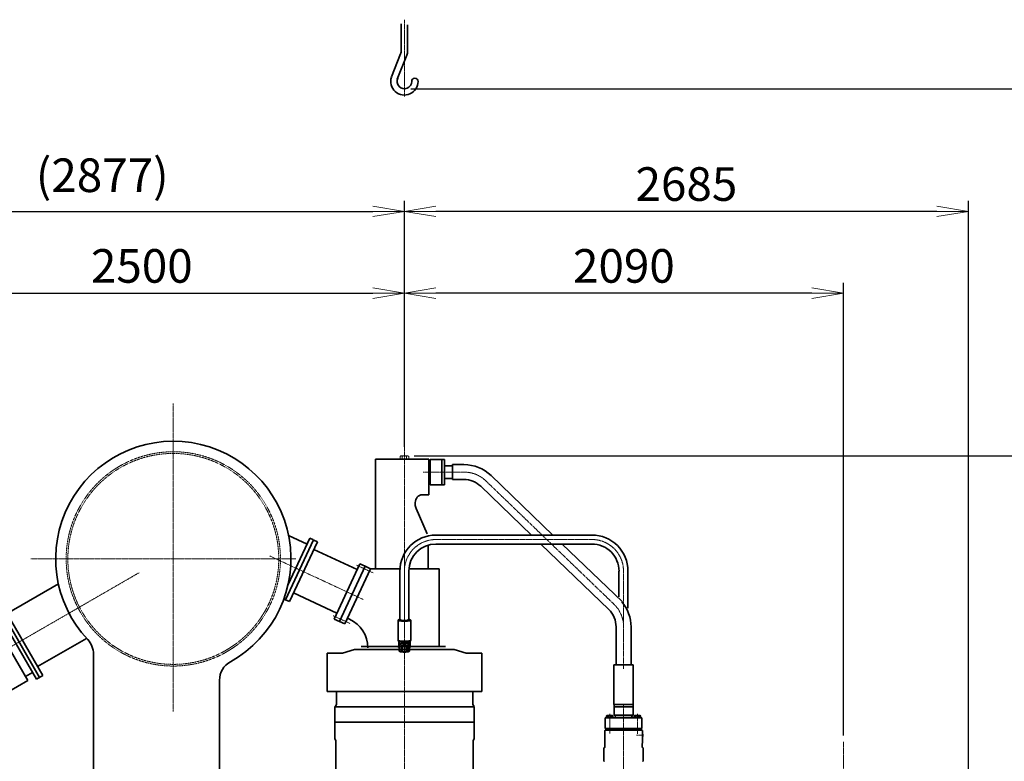
# Model space of a CAD drawing. Extents: x -143972 to 35836, y 1587 to 37261.
# Drawn here: x -87960 to -83273, y 12076 to 15606 of the extents above; entities that cross this region are included whole.
import ezdxf

# ---------------------------------------------------------------- set-up
doc = ezdxf.new("R2010")
doc.units = 0
doc.header["$LTSCALE"] = 5
doc.header["$PDMODE"] = 1
doc.linetypes.add('CENTER', pattern=[2, 1.25, -0.25, 0.25, -0.25])
doc.linetypes.add('DASHED', pattern=[0.75, 0.5, -0.25])
doc.layers.get('0').update_dxf_attribs({"color": 255, "linetype": 'CONTINUOUS'})
doc.layers.get('Defpoints').update_dxf_attribs({"color": 251, "linetype": 'CONTINUOUS'})
for name, color, linetype, lineweight in [('CENT001', 213, 'CENTER', 18), ('DASH001', 30, 'DASHED', 18), ('DIM001', 255, 'CONTINUOUS', 18), ('LINE002', 4, 'CONTINUOUS', 35)]:
    doc.layers.add(name, color=color, linetype=linetype, lineweight=lineweight)
doc.layers.add('VIEW001', color=251, linetype='CONTINUOUS', plot=False)
doc.styles.add('Dim_std', font='simplex.shx', dxfattribs={"width": 0.8, "bigfont": 'extfont.shx'})
doc.dimstyles.new('S1-50', dxfattribs={"dimscale": 50, "dimtxt": 3.2, "dimasz": 3, "dimexe": 1, "dimexo": 0.6, "dimgap": 1, "dimtad": 1, "dimdec": 3, "dimdsep": 46, "dimtxsty": 'Dim_std', "dimblk1": 'OPEN', "dimblk2": 'OPEN', "dimsah": 1, "dimcen": 0, "dimadec": 3, "dimazin": 2, "dimtfac": 1, "dimtdec": 3, "dimtmove": 1, "dimatfit": 0, "dimldrblk": 'OPEN', "dimfxl": 1, "dimtfill": 1, "dimtolj": 1, "dimtzin": 0, "dimarcsym": 0})

# ---------------------------------------------------------------- blocks, each defined once
blk = doc.blocks.new('_OPEN')
at = {"color": 0, "linetype": 'ByBlock'}
for p, q in [((-1, 0.167), (0, 0)), ((0, 0), (-1, -0.167)), ((0, 0), (-1, 0))]:
    blk.add_line(p, q, dxfattribs=at)
blk = doc.blocks.new('*D291')
at = {"layer": 'Defpoints', "color": 0, "transparency": 16777216}
for p in [(-86128.8, 15277.8), (-84535.9, 6577.8), (-81942.5, 6577.8)]:
    blk.add_point(p, dxfattribs=at)
at = {"layer": 'DIM001', "color": 0, "lineweight": -2, "transparency": 16777216}
for p, q in [((-86098.8, 15277.8), (-81892.5, 15277.8)), ((-81942.5, 15127.8), (-81942.5, 6727.8)), ((-84505.9, 6577.8), (-81892.5, 6577.8))]:
    blk.add_line(p, q, dxfattribs=at)
at = {"layer": 'DIM001', "color": 0, "lineweight": -2, "transparency": 16777216, "xscale": 150, "yscale": 150, "zscale": 150}
for p, rotation in [((-81942.5, 15277.8), 90), ((-81942.5, 6577.8), 270)]:
    blk.add_blockref('_OPEN', p, dxfattribs=dict(at, rotation=rotation))
at = {"layer": 'DIM001', "color": 0, "transparency": 16777216, "insert": (-82072.5, 11043.6), "char_height": 160, "attachment_point": 5, "rotation": 90, "style": 'Dim_std', "bg_fill": 3, "box_fill_scale": 1.1, "bg_fill_color": 9, "bg_fill_true_color": 13158600, "bg_fill_transparency": 0}
blk.add_mtext('\\A1;ピストン抜き高さ\u30008700', dxfattribs=at)
blk = doc.blocks.new('*D292')
at = {"layer": 'Defpoints', "color": 0, "transparency": 16777216}
for p in [(-86112, 13529.8), (-82283.4, 13529.8), (-84535.9, 6577.8)]:
    blk.add_point(p, dxfattribs=at)
at = {"layer": 'DIM001', "color": 0, "lineweight": -2, "transparency": 16777216}
for p, q in [((-86082, 13529.8), (-82233.4, 13529.8)), ((-82283.4, 6727.8), (-82283.4, 13379.8)), ((-84505.9, 6577.8), (-82233.4, 6577.8))]:
    blk.add_line(p, q, dxfattribs=at)
at = {"layer": 'DIM001', "color": 0, "lineweight": -2, "transparency": 16777216, "xscale": 150, "yscale": 150, "zscale": 150}
for p, rotation in [((-82283.4, 13529.8), 90), ((-82283.4, 6577.8), 270)]:
    blk.add_blockref('_OPEN', p, dxfattribs=dict(at, rotation=rotation))
at = {"layer": 'DIM001', "color": 0, "transparency": 16777216, "insert": (-82413.4, 9771.4), "char_height": 160, "attachment_point": 5, "rotation": 90, "style": 'Dim_std', "bg_fill": 3, "box_fill_scale": 1.1, "bg_fill_color": 9, "bg_fill_true_color": 13158600, "bg_fill_transparency": 0}
blk.add_mtext('\\A1;6952', dxfattribs=at)
blk = doc.blocks.new('*D293')
at = {"layer": 'Defpoints', "color": 0, "transparency": 16777216}
for p in [(-86129, 14694), (-89005.6, 13665.2), (-86129, 13543.7)]:
    blk.add_point(p, dxfattribs=at)
at = {"layer": 'DIM001', "color": 0, "lineweight": -2, "transparency": 16777216}
for p, q in [((-89005.6, 13695.2), (-89005.6, 14744)), ((-86129, 13573.7), (-86129, 14744)), ((-88855.6, 14694), (-86279, 14694))]:
    blk.add_line(p, q, dxfattribs=at)
at = {"layer": 'DIM001', "color": 0, "lineweight": -2, "transparency": 16777216, "xscale": 150, "yscale": 150, "zscale": 150, "rotation": 180}
blk.add_blockref('_OPEN', (-89005.6, 14694), dxfattribs=at)
at = {"layer": 'DIM001', "color": 0, "lineweight": -2, "transparency": 16777216, "xscale": 150, "yscale": 150, "zscale": 150}
blk.add_blockref('_OPEN', (-86129, 14694), dxfattribs=at)
at = {"layer": 'DIM001', "color": 0, "transparency": 16777216, "insert": (-87567.3, 14865.9), "char_height": 160, "attachment_point": 5, "style": 'Dim_std', "bg_fill": 3, "box_fill_scale": 1.1, "bg_fill_color": 9, "bg_fill_true_color": 13158600, "bg_fill_transparency": 0}
blk.add_mtext('\\A1;(2877)', dxfattribs=at)
blk = doc.blocks.new('*D307')
at = {"layer": 'Defpoints', "color": 0, "transparency": 16777216}
for p in [(-86129, 14304.3), (-86129, 14304.3), (-84039, 12168.5)]:
    blk.add_point(p, dxfattribs=at)
at = {"layer": 'DIM001', "color": 0, "lineweight": -2, "transparency": 16777216}
for p, q in [((-86129, 14334.3), (-86129, 14354.3)), ((-84039, 12198.5), (-84039, 14354.3)), ((-84189, 14304.3), (-85979, 14304.3))]:
    blk.add_line(p, q, dxfattribs=at)
at = {"layer": 'DIM001', "color": 0, "lineweight": -2, "transparency": 16777216, "xscale": 150, "yscale": 150, "zscale": 150, "rotation": 180}
blk.add_blockref('_OPEN', (-86129, 14304.3), dxfattribs=at)
at = {"layer": 'DIM001', "color": 0, "lineweight": -2, "transparency": 16777216, "xscale": 150, "yscale": 150, "zscale": 150}
blk.add_blockref('_OPEN', (-84039, 14304.3), dxfattribs=at)
at = {"layer": 'DIM001', "color": 0, "transparency": 16777216, "insert": (-85084, 14434.3), "char_height": 160, "attachment_point": 5, "style": 'Dim_std', "bg_fill": 3, "box_fill_scale": 1.1, "bg_fill_color": 9, "bg_fill_true_color": 13158600, "bg_fill_transparency": 0}
blk.add_mtext('\\A1;2090', dxfattribs=at)
blk = doc.blocks.new('*D289')
at = {"layer": 'Defpoints', "color": 0, "transparency": 16777216}
for p in [(-86129, 14694), (-86129, 13834.7), (-83444, 11524.8)]:
    blk.add_point(p, dxfattribs=at)
at = {"layer": 'DIM001', "color": 0, "lineweight": -2, "transparency": 16777216}
for p, q in [((-86129, 13864.7), (-86129, 14744)), ((-83444, 11554.8), (-83444, 14744)), ((-83594, 14694), (-85979, 14694))]:
    blk.add_line(p, q, dxfattribs=at)
at = {"layer": 'DIM001', "color": 0, "lineweight": -2, "transparency": 16777216, "xscale": 150, "yscale": 150, "zscale": 150, "rotation": 180}
blk.add_blockref('_OPEN', (-86129, 14694), dxfattribs=at)
at = {"layer": 'DIM001', "color": 0, "lineweight": -2, "transparency": 16777216, "xscale": 150, "yscale": 150, "zscale": 150}
blk.add_blockref('_OPEN', (-83444, 14694), dxfattribs=at)
at = {"layer": 'DIM001', "color": 0, "transparency": 16777216, "insert": (-84786.5, 14824), "char_height": 160, "attachment_point": 5, "style": 'Dim_std', "bg_fill": 3, "box_fill_scale": 1.1, "bg_fill_color": 9, "bg_fill_true_color": 13158600, "bg_fill_transparency": 0}
blk.add_mtext('\\A1;2685', dxfattribs=at)
blk = doc.blocks.new('*D263')
at = {"layer": 'Defpoints', "color": 0, "transparency": 16777216}
for p in [(-86129, 14304.3), (-86129, 14022.1), (-88629, 12624.8)]:
    blk.add_point(p, dxfattribs=at)
at = {"layer": 'DIM001', "color": 0, "lineweight": -2, "transparency": 16777216}
for p, q in [((-88629, 12654.8), (-88629, 14354.3)), ((-86129, 14052.1), (-86129, 14354.3)), ((-88479, 14304.3), (-86279, 14304.3))]:
    blk.add_line(p, q, dxfattribs=at)
at = {"layer": 'DIM001', "color": 0, "lineweight": -2, "transparency": 16777216, "xscale": 150, "yscale": 150, "zscale": 150, "rotation": 180}
blk.add_blockref('_OPEN', (-88629, 14304.3), dxfattribs=at)
at = {"layer": 'DIM001', "color": 0, "lineweight": -2, "transparency": 16777216, "xscale": 150, "yscale": 150, "zscale": 150}
blk.add_blockref('_OPEN', (-86129, 14304.3), dxfattribs=at)
at = {"layer": 'DIM001', "color": 0, "transparency": 16777216, "insert": (-87379, 14434.3), "char_height": 160, "attachment_point": 5, "style": 'Dim_std', "bg_fill": 3, "box_fill_scale": 1.1, "bg_fill_color": 9, "bg_fill_true_color": 13158600, "bg_fill_transparency": 0}
blk.add_mtext('\\A1;2500', dxfattribs=at)
blk = doc.blocks.new('*D268')
at = {"layer": 'Defpoints', "color": 0, "transparency": 16777216}
for p in [(-89369, 12259.8), (-90679.1, 6577.8), (-87720.8, 6577.8)]:
    blk.add_point(p, dxfattribs=at)
at = {"layer": 'VIEW001', "color": 0, "lineweight": -2, "transparency": 16777216}
for p, q in [((-89399, 12259.8), (-90729.1, 12259.8)), ((-90679.1, 12109.8), (-90679.1, 6727.8)), ((-87750.8, 6577.8), (-90729.1, 6577.8))]:
    blk.add_line(p, q, dxfattribs=at)
at = {"layer": 'VIEW001', "color": 0, "lineweight": -2, "transparency": 16777216, "xscale": 150, "yscale": 150, "zscale": 150}
for p, rotation in [((-90679.1, 12259.8), 90), ((-90679.1, 6577.8), 270)]:
    blk.add_blockref('_OPEN', p, dxfattribs=dict(at, rotation=rotation))
at = {"layer": 'VIEW001', "color": 0, "transparency": 16777216, "insert": (-90809.1, 9084.8), "char_height": 160, "attachment_point": 5, "rotation": 90, "style": 'Dim_std', "bg_fill": 3, "box_fill_scale": 1.1, "bg_fill_color": 9, "bg_fill_true_color": 13158600, "bg_fill_transparency": 0}
blk.add_mtext('\\A1;5682', dxfattribs=at)
blk = doc.blocks.new('*D270')
at = {"layer": 'Defpoints', "color": 0, "transparency": 16777216}
for p in [(-89005.6, 13665.2), (-91128, 6577.8), (-87757.4, 6577.8)]:
    blk.add_point(p, dxfattribs=at)
at = {"layer": 'DIM001', "color": 0, "lineweight": -2, "transparency": 16777216}
for p, q in [((-89035.6, 13665.2), (-91178, 13665.2)), ((-91128, 13515.2), (-91128, 6727.8)), ((-87787.4, 6577.8), (-91178, 6577.8))]:
    blk.add_line(p, q, dxfattribs=at)
at = {"layer": 'DIM001', "color": 0, "lineweight": -2, "transparency": 16777216, "xscale": 150, "yscale": 150, "zscale": 150}
for p, rotation in [((-91128, 13665.2), 90), ((-91128, 6577.8), 270)]:
    blk.add_blockref('_OPEN', p, dxfattribs=dict(at, rotation=rotation))
at = {"layer": 'DIM001', "color": 0, "transparency": 16777216, "insert": (-91299.9, 10121.5), "char_height": 160, "attachment_point": 5, "rotation": 90, "style": 'Dim_std', "bg_fill": 3, "box_fill_scale": 1.1, "bg_fill_color": 9, "bg_fill_true_color": 13158600, "bg_fill_transparency": 0}
blk.add_mtext('\\A1;(7087)', dxfattribs=at)
blk = doc.blocks.new('TC-48MB')
at = {"layer": 'CENT001', "ltscale": 0.5}
blk.add_line((0, 0), (1406.7, 812.2), dxfattribs=at)
at = {"layer": 'LINE002', "ltscale": 0.5}
for p, q in [((691.3, 590.4), (969.2, 750.8)), ((646, 628.9), (663.3, 638.9)), ((646, 628.9), (867.6, 245)), ((663.3, 638.9), (884.9, 255)), ((290.3, 423.5), (307.7, 433.5)), ((307.7, 433.5), (529.2, 49.7)), ((856.9, 303.5), (1121.7, 456.4))]:
    blk.add_line(p, q, dxfattribs=at)
at = {"layer": 'LINE002'}
for p, q in [((628.7, 618.9), (646, 628.9)), ((850.3, 235), (628.7, 618.9)), ((867.6, 245), (646, 628.9)), ((336.1, 429.4), (599.3, 581.3)), ((803.3, 227.8), (599.3, 581.3)), ((611.8, 559.6), (650.1, 581.8)), ((540.2, 75.9), (336.1, 429.4)), ((273, 413.5), (290.3, 423.5)), ((494.6, 29.7), (273, 413.5)), ((511.9, 39.7), (290.3, 423.5)), ((329.1, 396.4), (348.6, 407.7)), ((790.8, 249.4), (829.2, 271.6)), ((540.2, 75.9), (803.3, 227.8)), ((850.3, 235), (884.9, 255)), ((508.1, 86.2), (527.7, 97.5)), ((540.2, 75.9), (549.5, 81.2)), ((494.6, 29.7), (529.2, 49.7))]:
    blk.add_line(p, q, dxfattribs=at)
blk = doc.blocks.new('A$C1EF0435D')
at = {"layer": 'CENT001'}
for p, q in [((583.8, 4663.4), (389.9, 4663.4)), ((687.9, 4621.5), (1297.3, 4034.9)), ((450, 4342.4), (1193, 4342.4)), ((1343, 3870.9), (1343, 4192.4))]:
    blk.add_line(p, q, dxfattribs=at)
at = {"layer": 'CENT001', "ltscale": 0.5}
for p, q in [((300, 4192.4), (300, 3902.5)), ((1343.3, 3726.7), (1343.3, 3870.9))]:
    blk.add_line(p, q, dxfattribs=at)
at = {"layer": 'CENT001'}
for centre, start in [((583.8, 4513.4), 46.0925), ((1193, 4192.4), 0)]:
    blk.add_arc(centre, 150, start, 90, dxfattribs=at)
at = {"layer": 'CENT001', "ltscale": 0.5}
for centre, start, end in [((450, 4192.4), 90, 180), ((1193.3, 3926.8), 0, 46.0925)]:
    blk.add_arc(centre, 150, start, end, dxfattribs=at)
at = {"layer": 'LINE002', "ltscale": 0.5}
for p, q in [((491, 4723.4), (422.5, 4723.4)), ((422.5, 4723.4), (422.5, 4603.4)), ((479, 4723.4), (479, 4603.4)), ((491, 4723.4), (491, 4603.4)), ((529, 4693.7), (491, 4693.7)), ((583.5, 4698.9), (529, 4698.9)), ((529, 4698.9), (529, 4627.9)), ((491, 4603.4), (422.5, 4603.4)), ((529, 4633.2), (491, 4633.2)), ((583.5, 4627.9), (529, 4627.9)), ((450, 4363.7), (1193, 4363.7)), ((450, 4321), (1193, 4321)), ((1321.6, 4192.4), (1321.6, 4069.1)), ((1364.3, 4192.4), (1364.3, 4015.9)), ((273, 3858.1), (273, 3834)), ((327, 3858), (327, 3834)), ((275.5, 3829.2), (272, 3829.2)), ((328, 3829.2), (324.5, 3829.2))]:
    blk.add_line(p, q, dxfattribs=at)
at = {"layer": 'LINE002'}
for p, q in [((712.5, 4647.1), (1006.8, 4363.7)), ((663.3, 4595.9), (904.5, 4363.7)), ((948.8, 4321), (1272.7, 4009.3)), ((1051.2, 4321), (1336, 4046.9)), ((278.6, 4192.4), (278.6, 3959.2)), ((321.3, 4192.4), (321.3, 3959.5)), ((269.7, 3958.3), (270.1, 3958.9)), ((269.7, 3958.3), (269.7, 3862.2)), ((271, 3959.8), (270.1, 3958.9)), ((275, 3959), (274.7, 3958.5)), ((274.7, 3958.5), (274.7, 3958)), ((275.9, 3959.9), (275, 3959)), ((275.9, 3959.9), (275.7, 3959.5)), ((281.7, 3959.5), (281.9, 3959.1)), ((283, 3958.9), (282.8, 3958.6)), ((317.2, 3958.6), (317, 3958.9)), ((318.1, 3959.1), (318.2, 3959.5)), ((324.3, 3959.5), (324.1, 3959.9)), ((324.1, 3959.9), (325, 3959)), ((325.3, 3958.5), (325, 3959)), ((325.3, 3958.5), (325.3, 3958)), ((329, 3959.8), (329.9, 3958.9)), ((329.9, 3958.9), (330.2, 3958.3)), ((330.2, 3958.3), (330.2, 3862.2)), ((1307.8, 3926.3), (1307.8, 3745.3)), ((1378.8, 3926.7), (1378.8, 3745.3)), ((270.1, 3861.6), (269.7, 3862.2)), ((270.1, 3858.7), (270.1, 3861.6)), ((270.1, 3861.6), (271, 3860.7)), ((270.1, 3860.7), (270.5, 3860)), ((270.1, 3860.7), (271, 3860.7)), ((270.1, 3858.7), (270.5, 3858)), ((270.5, 3858), (270.5, 3860)), ((270.5, 3860), (272.1, 3860)), ((270.5, 3858), (275.8, 3858.1)), ((274.7, 3858.1), (274.7, 3850.5)), ((274.9, 3850.1), (274.7, 3850.5)), ((275.5, 3848.5), (275.5, 3811.4)), ((275.8, 3858.1), (275.8, 3859)), ((324.5, 3848.5), (324.5, 3811.4)), ((325.3, 3850.5), (325.1, 3850.1)), ((325.3, 3857.5), (325.3, 3850.5)), ((328.5, 3859.3), (328.5, 3860.4)), ((329.9, 3861.6), (329, 3860.7)), ((330.2, 3862.2), (329.9, 3861.6)), ((275.9, 3841.4), (275.9, 3810.8)), ((276.8, 3810.2), (275.9, 3810.8)), ((276.8, 3810.2), (278.7, 3809.2)), ((284.3, 3839.4), (284.3, 3808.8)), ((291.6, 3838.8), (291.6, 3808.2)), ((308.4, 3838.8), (308.4, 3808.2)), ((315.7, 3839.4), (315.7, 3808.8)), ((323.2, 3810.2), (321.3, 3809.2)), ((324.1, 3810.8), (323.2, 3810.2)), ((324.1, 3841.4), (324.1, 3810.8))]:
    blk.add_line(p, q, dxfattribs=at)
for points in [[(300, 3954.1), (295.7, 3954.1), (291.5, 3954.2), (287.4, 3954.5), (283.6, 3954.7), (280.2, 3955.1), (277.1, 3955.5), (274.6, 3956), (272.5, 3956.5), (271, 3957.1), (270.1, 3957.7), (269.7, 3958.3)], [(300, 3955.2), (295.8, 3955.2), (291.8, 3955.4), (287.8, 3955.6), (284.2, 3955.8), (280.8, 3956.2), (277.9, 3956.6), (275.4, 3957.1), (273.4, 3957.6), (271.9, 3958.1), (271, 3958.7), (270.7, 3959.3), (271, 3959.8)], [(271, 3959.8), (271.9, 3960.4), (273.4, 3961), (275.4, 3961.5), (277.9, 3961.9), (278.6, 3962)], [(326.5, 3958.7), (326.2, 3958.5), (325.5, 3958.1), (324.3, 3957.6), (322.6, 3957.2), (320.5, 3956.8), (318, 3956.5), (315.2, 3956.2), (312.1, 3955.9), (308.8, 3955.7), (305.4, 3955.6), (301.8, 3955.5), (298.2, 3955.5), (294.7, 3955.6), (291.2, 3955.7), (287.9, 3955.9), (284.8, 3956.2), (282, 3956.5), (279.5, 3956.8), (277.4, 3957.2), (275.7, 3957.6), (274.5, 3958.1), (273.8, 3958.5), (273.5, 3958.7)], [(274.7, 3958.5), (275, 3957.9), (275.2, 3957.8)], [(275.7, 3959.5), (276, 3958.9), (276.9, 3958.4), (278.3, 3957.9), (280.3, 3957.5), (282.8, 3957.1), (285.7, 3956.7), (289, 3956.5), (292.5, 3956.3), (296.2, 3956.1), (300, 3956.1), (303.8, 3956.1), (307.5, 3956.3), (311, 3956.5), (314.3, 3956.7), (317.2, 3957.1), (319.7, 3957.5), (321.7, 3957.9), (323.1, 3958.4), (324, 3958.9), (324.3, 3959.5)], [(278.6, 3961.1), (278.3, 3961), (276.9, 3960.5), (276, 3960), (275.9, 3959.9)], [(283, 3960.4), (282.9, 3960.3), (282, 3959.9), (281.7, 3959.5)], [(281.9, 3959.1), (282, 3959), (282.9, 3958.6), (284.2, 3958.2), (286, 3957.8), (288.3, 3957.5), (290.9, 3957.3), (293.8, 3957.1), (296.8, 3957), (300, 3956.9), (303.2, 3957), (306.2, 3957.1), (309.1, 3957.3), (311.7, 3957.5), (314, 3957.8), (315.8, 3958.2), (317.1, 3958.6), (318, 3959), (318.1, 3959.1)], [(329, 3959.8), (329.2, 3959.3), (329, 3958.7), (328.1, 3958.1), (326.6, 3957.6), (324.6, 3957.1), (322.1, 3956.6), (319.2, 3956.2), (315.8, 3955.8), (312.2, 3955.6), (308.2, 3955.4), (304.2, 3955.2), (300, 3955.2)], [(330.2, 3958.3), (329.9, 3957.7), (329, 3957.1), (327.5, 3956.5), (325.4, 3956), (322.9, 3955.5), (319.8, 3955.1), (316.4, 3954.7), (312.6, 3954.5), (308.5, 3954.2), (304.3, 3954.1), (300, 3954.1)], [(318.2, 3959.5), (318, 3959.9), (317.1, 3960.3), (317, 3960.4)], [(321.3, 3962), (322.1, 3961.9), (324.6, 3961.5), (326.6, 3961), (328.1, 3960.4), (329, 3959.8)], [(324.1, 3959.9), (324, 3960), (323.1, 3960.5), (321.7, 3961), (321.3, 3961.1)], [(324.8, 3957.8), (325, 3957.9), (325.3, 3958.5)], [(300, 3858), (295.7, 3858.1), (291.5, 3858.2), (287.4, 3858.4), (283.6, 3858.7), (280.2, 3859), (277.1, 3859.5), (274.6, 3860), (272.5, 3860.5), (271, 3861), (270.1, 3861.6)], [(300, 3857.2), (295.8, 3857.2), (291.8, 3857.3), (287.8, 3857.5), (284.2, 3857.8), (280.8, 3858.2), (277.9, 3858.6), (275.4, 3859), (273.4, 3859.5), (271.9, 3860.1), (271, 3860.7)], [(274.9, 3850.1), (275.1, 3849.9), (275.4, 3849.3), (275.5, 3848.5)], [(300, 3847), (296.4, 3847.1), (292.9, 3847.2), (289.5, 3847.3), (286.3, 3847.6), (283.4, 3847.9), (280.9, 3848.2), (278.7, 3848.6), (277, 3849.1), (275.7, 3849.6), (274.9, 3850.1)], [(275.8, 3858.1), (277.5, 3857.5), (279.7, 3857), (282.4, 3856.6), (285.7, 3856.2), (289.3, 3855.9), (293.2, 3855.7), (297.3, 3855.5), (301.5, 3855.5), (305.7, 3855.5), (309.9, 3855.7), (313.8, 3855.9), (317.4, 3856.2), (320.6, 3856.6), (323.3, 3857), (325.6, 3857.6), (327.2, 3858.1), (328.2, 3858.7), (328.5, 3859.3)], [(329.9, 3861.6), (329, 3861), (327.5, 3860.5), (325.4, 3860), (322.9, 3859.5), (319.8, 3859), (316.4, 3858.7), (312.6, 3858.4), (308.5, 3858.2), (304.3, 3858.1), (300, 3858)], [(329, 3860.7), (328.1, 3860.1), (326.6, 3859.5), (324.6, 3859), (322.1, 3858.6), (319.2, 3858.2), (315.8, 3857.8), (312.2, 3857.5), (308.2, 3857.3), (304.2, 3857.2), (300, 3857.2)], [(325.1, 3850.1), (324.3, 3849.6), (323, 3849.1), (321.3, 3848.6), (319.1, 3848.2), (316.6, 3847.9), (313.7, 3847.6), (310.5, 3847.3), (307.1, 3847.2), (303.6, 3847.1), (300, 3847)], [(324.5, 3848.5), (324.6, 3849.3), (324.9, 3849.9), (325.1, 3850.1)], [(275.9, 3810.8), (275.6, 3811.1), (275.5, 3811.4)], [(284.3, 3839.4), (284.3, 3839.8), (284.1, 3840.1), (283.9, 3840.5), (283.6, 3840.8), (283.2, 3841.1), (282.8, 3841.4), (282.3, 3841.7), (281.8, 3841.9), (281.3, 3842.1), (280.7, 3842.3), (280.1, 3842.5), (279.5, 3842.7), (278.8, 3842.9), (278.2, 3843), (277.7, 3843.1), (277.3, 3843.2), (276.9, 3843.2), (276.7, 3843.2), (276.5, 3843.1), (276.3, 3843), (276.1, 3842.8), (276, 3842.6), (276, 3842.4), (275.9, 3842.1), (275.9, 3841.8), (275.9, 3841.4)], [(279.5, 3809.1), (278.3, 3809.5), (277.1, 3810.1), (276.8, 3810.2)], [(321.3, 3809.2), (321, 3809), (319.8, 3808.6), (318.2, 3808.2), (316.1, 3807.9), (313.7, 3807.5), (311, 3807.3), (308, 3807.1), (304.9, 3807), (301.6, 3806.9), (298.4, 3806.9), (295.1, 3807), (292, 3807.1), (289, 3807.3), (286.3, 3807.5), (283.9, 3807.9), (281.8, 3808.2), (280.2, 3808.6), (279, 3809), (278.7, 3809.2)], [(284.3, 3808.8), (283.1, 3808.6), (281.9, 3808.6), (280.7, 3808.8), (279.5, 3809.1)], [(291.6, 3808.2), (289, 3808.3), (286.6, 3808.5), (284.3, 3808.8)], [(308.4, 3838.8), (308.4, 3839.2), (308.2, 3839.5), (307.9, 3839.8), (307.5, 3840.1), (307.1, 3840.3), (306.5, 3840.5), (305.9, 3840.7), (305.2, 3840.9), (304.3, 3841), (303.4, 3841.1), (302.4, 3841.1), (301.3, 3841.2), (300.1, 3841.2), (298.8, 3841.2), (297.6, 3841.1), (296.6, 3841.1), (295.7, 3841), (294.8, 3840.9), (294.1, 3840.7), (293.5, 3840.5), (292.9, 3840.3), (292.5, 3840.1), (292.1, 3839.8), (291.8, 3839.5), (291.6, 3839.2), (291.6, 3838.8)], [(308.4, 3808.2), (306, 3807.8), (303.6, 3807.5), (301.2, 3807.3), (298.8, 3807.3), (296.4, 3807.5), (294, 3807.8), (291.6, 3808.2)], [(315.7, 3808.8), (313.4, 3808.5), (311, 3808.3), (308.4, 3808.2)], [(324.1, 3841.4), (324.1, 3841.8), (324.1, 3842.1), (324, 3842.4), (324, 3842.6), (323.9, 3842.8), (323.7, 3843), (323.5, 3843.1), (323.3, 3843.2), (323.1, 3843.2), (322.7, 3843.2), (322.3, 3843.1), (321.9, 3843), (321.3, 3842.9), (320.6, 3842.7), (319.9, 3842.5), (319.3, 3842.3), (318.7, 3842.1), (318.2, 3841.9), (317.7, 3841.7), (317.2, 3841.4), (316.8, 3841.1), (316.4, 3840.8), (316.1, 3840.5), (315.9, 3840.1), (315.7, 3839.8), (315.7, 3839.4)], [(321.7, 3809.5), (320.5, 3809.1), (319.3, 3808.8), (318.1, 3808.6), (316.9, 3808.6), (315.7, 3808.8)], [(323.2, 3810.2), (322.9, 3810.1), (321.7, 3809.5)], [(324.5, 3811.4), (324.4, 3811.1), (324.1, 3810.8)]]:
    blk.add_lwpolyline(points, dxfattribs=at)
for centre, radius, start, end in [((583.8, 4513.4), 185.5, 46.0925, 90.119), ((583.8, 4513.4), 114.5, 46.0925, 90.1693), ((1193, 4192.4), 171.3, 0, 90.0002), ((1193, 4192.4), 128.7, 0, 90.0002)]:
    blk.add_arc(centre, radius, start, end, dxfattribs=at)
at = {"layer": 'LINE002', "ltscale": 0.5}
for centre, radius, start, end in [((450, 4192.4), 171.3, 90, 180), ((450, 4192.4), 128.7, 90, 180), ((1193.3, 3926.8), 185.5, 359.9812, 40.034), ((1193.3, 3926.8), 114.5, 359.7593, 46.0925), ((261, 3834), 12, 336.445, 0), ((339, 3834), 12, 180, 203.555)]:
    blk.add_arc(centre, radius, start, end, dxfattribs=at)
blk = doc.blocks.new('m24_side')
for p, q in [((-15, 17), (-12.8, 20.8)), ((-15, -17), (-15, 17)), ((-12.8, 20.8), (0, 20.8)), ((-12.8, 10.4), (0, 10.4)), ((0, -20.8), (0, 20.8)), ((-15, -17), (-12.8, -20.8)), ((-12.8, -10.4), (0, -10.4)), ((-12.8, -20.8), (0, -20.8))]:
    blk.add_line(p, q)
for centre, radius, start, end in [((-8.2, 15.6), 6.95, 191.5927, 228.4073), ((10.7, 0), 25.7, 156.1587, 203.8413), ((-8.2, -15.6), 6.95, 131.5927, 168.4073)]:
    blk.add_arc(centre, radius, start, end)
blk = doc.blocks.new('A$C031B0098')
at = {"layer": 'DIM001', "ltscale": 0.5, "rotation": 270}
blk.add_blockref('m24_side', (0, 0), dxfattribs=at)

msp = doc.modelspace()

# ---------------------------------------------------------------- linework, layer by layer
at = {"layer": 'LINE002'}
for p, q in [((-86144.0079, 15586.5072), (-86144.0079, 15461.4452)), ((-86114.0079, 15581.7112), (-86114.0079, 15455.7592)), ((-86190.5609, 15333.5932), (-86147.4749, 15443.1452)), ((-86162.6449, 15322.6132), (-86117.4769, 15437.4602)), ((-86497.0079, 12590.7554), (-86497.0079, 12408.7554)), ((-86423.6954, 12590.7554), (-86497.0079, 12590.7554)), ((-86452.5079, 12408.7554), (-86452.5079, 12347.1477)), ((-86452.5079, 12347.1477), (-86460.5079, 12333.2913)), ((-86460.5079, 12335.2554), (-86460.5079, 12183.2554)), ((-86460.5079, 12335.2554), (-86460.5079, 12262.7554)), ((-86456.0079, 12175.4611), (-86456.0079, 11960.2554))]:
    msp.add_line(p, q, dxfattribs=at)
at = {"layer": 'LINE002', "ltscale": 0.5}
for p, q in [((-87609.0079, 12586.7648), (-87609.0079, 11524.7557)), ((-87009.0084, 12462.5198), (-87009.0084, 11524.7559)), ((-86460.5079, 12183.2554), (-86456.0079, 12175.4611))]:
    msp.add_line(p, q, dxfattribs=at)
at = {"layer": 'LINE002'}
for centre, radius, start, end in [((-86194.0079, 15461.4452), 50, 338.53128, 0), ((-86164.0079, 15455.7592), 50, 338.53128, 0), ((-86079.0079, 15312.7552), 15, 0, 180)]:
    msp.add_arc(centre, radius, start, end, dxfattribs=at)
at = {"layer": 'LINE002', "ltscale": 0.5}
msp.add_arc((-86909.0084, 12462.5198), 100, 119.0024964, 180, dxfattribs=at)

# ---------------------------------------------------------------- dimensions: what is measured, and where the dimension line sits
at = {"layer": 'DIM001'}
dim = msp.add_linear_dim(base=(-81942.453, 6577.7551), p1=(-86128.8125, 15277.7557), p2=(-84535.918, 6577.7551), angle=90, dimstyle='S1-50', override={"dimdec": 2, "dimpost": 'ピストン抜き高さ\u3000<>', "dimtmove": 0}, dxfattribs=at)
dim.commit()
dim.dimension.update_dxf_attribs({"geometry": '*D291', "text_midpoint": (-81942.453, 11043.5799), "dimtype": 160})
at = {"layer": 'VIEW001'}
dim = msp.add_linear_dim(base=(-90679.1337, 6577.7551), p1=(-89369.0079, 12259.7551), p2=(-87720.7545, 6577.7551), angle=90, dimstyle='S1-50', dxfattribs=at)
dim.commit()
dim.dimension.update_dxf_attribs({"geometry": '*D268', "text_midpoint": (-90679.1337, 9084.8275), "dimtype": 160})

# ---------------------------------------------------------------- next in the draw order: linework, layer by layer
at = {"layer": 'CENT001'}
msp.add_line((-86128.8125, 15606.218), (-86128.8125, 15240.7216), dxfattribs=at)
at = {"layer": 'LINE002'}
for radius, start in [(65, 161.79834), (35, 154.43307)]:
    msp.add_arc((-86129.0079, 15312.7552), radius, start, 0, dxfattribs=at)

# ---------------------------------------------------------------- next in the draw order: dimensions: what is measured, and where the dimension line sits
at = {"layer": 'DIM001'}
dim = msp.add_linear_dim(base=(-82283.4411, 13529.7554), p1=(-84535.918, 6577.7551), p2=(-86112.0233, 13529.7554), angle=90, dimstyle='S1-50', override={"dimtmove": 0}, dxfattribs=at)
dim.commit()
dim.dimension.update_dxf_attribs({"geometry": '*D292', "text_midpoint": (-82283.4411, 9771.3589), "dimtype": 160})

# ---------------------------------------------------------------- next in the draw order: linework, layer by layer
at = {"layer": 'CENT001'}
msp.add_line((-84039.0079, 12168.5401), (-84039.0079, 9301.996), dxfattribs=at)
at = {"layer": 'LINE002'}
for p, q in [((-85176.6993, 12140.9272), (-85179.3362, 12140.4621)), ((-85179.3362, 12140.4621), (-85179.3362, 12076.8064)), ((-84992.1135, 12140.4621), (-84994.7504, 12140.9272)), ((-84992.1135, 12076.8064), (-84992.1135, 12140.4621)), ((-85176.6993, 12076.3421), (-85179.3362, 12076.8064)), ((-85176.6993, 12076.3421), (-85179.3362, 12076.8064)), ((-84992.1135, 12076.8064), (-84994.7504, 12076.3421))]:
    msp.add_line(p, q, dxfattribs=at)
for centre, start, end in [((-85177.0895, 12143.1401), 280, 0), ((-84994.3602, 12143.1401), 180, 260)]:
    msp.add_arc(centre, 2.2467, start, end, dxfattribs=at)

# ---------------------------------------------------------------- next in the draw order: dimensions: what is measured, and where the dimension line sits
at = {"layer": 'DIM001'}
dim = msp.add_linear_dim(base=(-86129.0079, 14693.9972), p1=(-89005.5896, 13665.1771), p2=(-86129.0079, 13543.6509), text='(<>)', dimstyle='S1-50', override={"dimdec": 0}, dxfattribs=at)
dim.commit()
dim.dimension.update_dxf_attribs({"geometry": '*D293', "text_midpoint": (-87567.2988, 14865.9019)})

# ---------------------------------------------------------------- next in the draw order: linework, layer by layer
at = {"layer": 'CENT001'}
msp.add_line((-86129.0079, 4852.6878), (-86129.0079, 13882.6351), dxfattribs=at)

# ---------------------------------------------------------------- next in the draw order: dimensions: what is measured, and where the dimension line sits
at = {"layer": 'DIM001'}
dim = msp.add_linear_dim(base=(-86129.0079, 14304.3241), p1=(-84039.0079, 12168.5401), p2=(-86129.0079, 14304.3241), dimstyle='S1-50', dxfattribs=at)
dim.commit()
dim.dimension.update_dxf_attribs({"geometry": '*D307', "text_midpoint": (-85084.0079, 14434.3241)})

# ---------------------------------------------------------------- next in the draw order: linework, layer by layer
at = {"layer": 'CENT001'}
for p, q in [((-85085.7248, 12347.4397), (-85085.7248, 11726.9255)), ((-85151.4542, 12207.9281), (-85151.4542, 12301.9671)), ((-85019.9962, 12207.7926), (-85019.9962, 12303.0193)), ((-85024.3158, 12199.9989), (-84991.3646, 12199.9989))]:
    msp.add_line(p, q, dxfattribs=at)
at = {"layer": 'LINE002', "ltscale": 0.5}
for p, q in [((-85131.7229, 12534.8166), (-85131.7229, 12346.1166)), ((-85131.7229, 12534.8166), (-85040.2929, 12534.8166)), ((-85040.2929, 12534.8166), (-85040.2929, 12346.1166))]:
    msp.add_line(p, q, dxfattribs=at)
at = {"layer": 'LINE002', "ltscale": 2}
for p, q in [((-85131.1583, 12346.1166), (-85040.2929, 12346.1166)), ((-85131.1583, 12346.1166), (-85131.1583, 12296.1406)), ((-85131.1583, 12335.732), (-85040.2929, 12335.732)), ((-85040.2929, 12346.1166), (-85040.2929, 12296.1406)), ((-85131.1583, 12296.1406), (-85040.2929, 12296.1406)), ((-85111.6872, 12296.1406), (-85111.6872, 12293.6094)), ((-85059.7641, 12296.1406), (-85059.7641, 12293.6094))]:
    msp.add_line(p, q, dxfattribs=at)
at = {"layer": 'LINE002'}
for p, q in [((-85172.5961, 12282.8329), (-85172.9706, 12282.4585)), ((-85172.9706, 12232.2828), (-85172.9706, 12282.8329)), ((-85085.7248, 12282.8329), (-85172.5961, 12282.8329)), ((-85164.1854, 12293.6918), (-85166.1549, 12292.5543)), ((-85166.1549, 12292.5543), (-85166.1549, 12282.8329)), ((-85166.1549, 12282.8329), (-85136.7535, 12282.8329)), ((-85138.7231, 12293.6918), (-85164.1854, 12293.6918)), ((-85158.8046, 12292.5543), (-85158.8046, 12282.8329)), ((-85144.1039, 12282.8329), (-85144.1039, 12292.5543)), ((-85136.7535, 12292.5543), (-85138.7231, 12293.6918)), ((-85136.7535, 12282.8329), (-85136.7535, 12292.5543)), ((-85123.5438, 12293.6102), (-85126.1649, 12286.4089)), ((-85126.1649, 12286.4089), (-85126.1649, 12282.8329)), ((-85123.5438, 12293.6102), (-85123.5438, 12293.605)), ((-85085.7248, 12293.6102), (-85123.5438, 12293.6102)), ((-85116.4294, 12296.1406), (-85116.4294, 12295.108)), ((-85047.9059, 12293.6102), (-85085.7248, 12293.6102)), ((-84998.8535, 12282.8329), (-85085.7248, 12282.8329)), ((-85055.0203, 12295.108), (-85055.0203, 12296.1406)), ((-85045.2848, 12286.4089), (-85047.9059, 12293.6102)), ((-85045.2848, 12282.8329), (-85045.2848, 12286.4089)), ((-85032.7274, 12293.6918), (-85034.6969, 12292.5543)), ((-85034.6969, 12292.5543), (-85034.6969, 12282.8329)), ((-85034.6969, 12282.8329), (-85005.2955, 12282.8329)), ((-85007.2651, 12293.6918), (-85032.7274, 12293.6918)), ((-85027.3466, 12292.5543), (-85027.3466, 12282.8329)), ((-85012.6459, 12282.8329), (-85012.6459, 12292.5543)), ((-85005.2955, 12292.5543), (-85007.2651, 12293.6918)), ((-85005.2955, 12282.8329), (-85005.2955, 12292.5543)), ((-84998.8535, 12282.8329), (-84998.4791, 12282.4585)), ((-84998.4791, 12282.4585), (-84998.4791, 12232.2828)), ((-85173.345, 12224.7123), (-85175.5917, 12222.4656)), ((-85175.5917, 12222.4656), (-85175.5917, 12162.5544)), ((-85173.345, 12224.7123), (-85085.7248, 12224.7123)), ((-85172.9706, 12232.2828), (-85172.5961, 12231.9084)), ((-85172.5961, 12231.9084), (-85085.7248, 12231.9084)), ((-85160.4409, 12224.7123), (-85160.4409, 12231.9084)), ((-85159.692, 12226.5845), (-85160.4409, 12229.3794)), ((-85142.4675, 12226.5845), (-85160.4409, 12226.5845)), ((-85159.692, 12226.5845), (-85159.692, 12224.7123)), ((-85142.4675, 12229.3794), (-85143.2164, 12226.5845)), ((-85143.2164, 12224.7123), (-85143.2164, 12226.5845)), ((-85142.4675, 12231.9084), (-85142.4675, 12224.7123)), ((-85140.0194, 12231.9084), (-85140.0194, 12224.7123)), ((-85085.7248, 12231.9084), (-84998.8535, 12231.9084)), ((-85085.7248, 12224.7123), (-84998.1047, 12224.7123)), ((-85034.4258, 12225.4612), (-85034.4258, 12226.2101)), ((-85033.677, 12226.959), (-85031.655, 12226.959)), ((-85031.655, 12224.7123), (-85033.677, 12224.7123)), ((-85031.655, 12226.959), (-85031.4303, 12227.1836)), ((-85031.4303, 12224.4876), (-85031.655, 12224.7123)), ((-85031.4303, 12231.9084), (-85031.4303, 12224.7123)), ((-85028.9829, 12224.7123), (-85028.9829, 12231.9084)), ((-85028.234, 12226.5845), (-85028.9829, 12229.3794)), ((-85011.0095, 12226.5845), (-85028.9829, 12226.5845)), ((-85028.234, 12226.5845), (-85028.234, 12224.7123)), ((-85011.0095, 12229.3794), (-85011.7584, 12226.5845)), ((-85011.7584, 12224.7123), (-85011.7584, 12226.5845)), ((-85011.0095, 12231.9084), (-85011.0095, 12224.7123)), ((-84998.4791, 12232.2828), (-84998.8535, 12231.9084)), ((-84995.858, 12222.4656), (-84998.1047, 12224.7123)), ((-84995.858, 12199.9989), (-84995.858, 12222.4656)), ((-84995.858, 12205.99), (-84994.0606, 12205.99)), ((-84995.858, 12162.5544), (-84995.858, 12199.9989)), ((-84994.0606, 12194.0078), (-84995.858, 12194.0078)), ((-84994.0606, 12205.99), (-84994.0606, 12194.0078)), ((-84994.0606, 12205.99), (-84993.6113, 12205.2119)), ((-84993.6113, 12194.7866), (-84994.0606, 12194.0078)), ((-84993.6113, 12205.2119), (-84993.6113, 12194.7866)), ((-85174.8428, 12143.1401), (-85174.8428, 12160.3077)), ((-84996.6069, 12143.1401), (-84996.6069, 12160.3077))]:
    msp.add_line(p, q, dxfattribs=at)
for centre, radius, start, end in [((-85162.4794, 12287.184), 6.5077, 55.61575, 124.384247), ((-85151.4542, 12269.3664), 24.3252, 72.41205, 107.587954), ((-85140.4291, 12287.184), 6.5077, 55.61575, 124.384247), ((-85117.9271, 12295.108), 1.4978, 270, 0), ((-85053.5226, 12295.108), 1.4978, 180, 270), ((-85031.0214, 12287.184), 6.5077, 55.61575, 124.384247), ((-85019.9962, 12269.3664), 24.3252, 72.41205, 107.587954), ((-85008.9703, 12287.184), 6.5077, 55.61575, 124.384247), ((-85033.677, 12226.2101), 0.7489, 90, 180), ((-85033.677, 12225.4612), 0.7489, 180, 270), ((-85178.5873, 12160.3077), 3.7445, 0, 36.8699), ((-84992.8624, 12160.3077), 3.7445, 143.130102, 180)]:
    msp.add_arc(centre, radius, start, end, dxfattribs=at)

# ---------------------------------------------------------------- next in the draw order: dimensions: what is measured, and where the dimension line sits
at = {"layer": 'DIM001'}
dim = msp.add_linear_dim(base=(-86129.0079, 14693.9972), p1=(-83444.0079, 11524.7559), p2=(-86129.0079, 13834.6509), dimstyle='S1-50', dxfattribs=at)
dim.commit()
dim.dimension.update_dxf_attribs({"geometry": '*D289', "text_midpoint": (-84786.5079, 14823.9972)})

# ---------------------------------------------------------------- next in the draw order: linework, layer by layer
at = {"layer": 'LINE002'}
for p, q in [((-86012.7579, 13514.7554), (-86012.7579, 13345.2549)), ((-86012.7579, 13345.2549), (-86043.7579, 13345.2549)), ((-86077.4703, 13308.2187), (-86077.4703, 13299.087)), ((-86073.542, 13280.3813), (-86019.9469, 13158.4045)), ((-86015.0832, 13103.5918), (-86015.0832, 12992.7554)), ((-85964.0829, 12623.2554), (-85964.0829, 12992.7554)), ((-85891.5079, 12607.7554), (-85834.3204, 12590.7554)), ((-85834.3204, 12590.7554), (-85761.0079, 12590.7554)), ((-85761.0079, 12590.7554), (-85761.0079, 12408.7554)), ((-85761.0079, 12408.7554), (-86497.0079, 12408.7554)), ((-85803.5079, 12408.7554), (-85803.5079, 12347.1477)), ((-86460.5079, 12335.2554), (-85797.5079, 12335.2554)), ((-85803.5079, 12347.1477), (-85797.5079, 12336.7554)), ((-85797.5079, 12335.2554), (-85797.5079, 12183.2554)), ((-85797.5079, 12335.2554), (-85797.5079, 12262.7554)), ((-85797.5079, 12262.7554), (-86460.5079, 12262.7554)), ((-85797.5079, 12183.2554), (-85802.0079, 12175.4611)), ((-85802.0079, 12175.4611), (-85802.0079, 11960.2554))]:
    msp.add_line(p, q, dxfattribs=at)
at = {"layer": 'LINE002', "ltscale": 0.5}
msp.add_line((-85964.0829, 12992.7554), (-86102.5293, 12992.7554), dxfattribs=at)
at = {"layer": 'LINE002'}
for centre, radius, start, end in [((-86040.2703, 13308.2187), 37.2, 95.379517, 180), ((-86030.9703, 13299.087), 46.5, 180, 203.72033)]:
    msp.add_arc(centre, radius, start, end, dxfattribs=at)

# ---------------------------------------------------------------- next in the draw order: dimensions: what is measured, and where the dimension line sits
at = {"layer": 'DIM001'}
dim = msp.add_linear_dim(base=(-86129.0079, 14304.3241), p1=(-88629.0079, 12624.7551), p2=(-86129.0079, 14022.1415), dimstyle='S1-50', dxfattribs=at)
dim.commit()
dim.dimension.update_dxf_attribs({"geometry": '*D263', "text_midpoint": (-87379.0079, 14434.3241)})

# ---------------------------------------------------------------- next in the draw order: linework, layer by layer
at = {"layer": 'CENT001'}
for p, q in [((-87229.0079, 13779.4622), (-87229.0079, 12312.389)), ((-86324.601, 12846.3532), (-86769.4044, 13053.7684))]:
    msp.add_line(p, q, dxfattribs=at)
at = {"layer": 'CENT001', "ltscale": 0.5}
for p, q in [((-86277.2683, 12973.2314), (-86357.0757, 13010.0332)), ((-86365.3908, 12865.3738), (-86389.7807, 12876.747)), ((-86370.4496, 12886.3638), (-86382.8626, 12859.7442)), ((-86387.929, 12732.4417), (-86467.7364, 12769.2435))]:
    msp.add_line(p, q, dxfattribs=at)
at = {"layer": 'DASH001', "ltscale": 0.5}
msp.add_circle((-87229.0079, 13039.7549), 502, dxfattribs=at)
at = {"layer": 'LINE002'}
for p, q in [((-86012.7579, 13514.7554), (-86266.1829, 13514.7554)), ((-86266.1829, 13514.7554), (-86266.1829, 12992.7554)), ((-86561.3286, 13130.1622), (-86579.4548, 13138.6146)), ((-86543.2025, 13121.7099), (-86559.5896, 13129.3513)), ((-86353.6169, 12988.6474), (-86560.2551, 13085.0044)), ((-86340.727, 13016.2898), (-86463.2863, 12753.4606)), ((-86315.3969, 13004.4782), (-86437.9153, 12741.6299)), ((-86290.3207, 12992.7554), (-86412.8189, 12730.0571)), ((-86315.3504, 13004.4565), (-86340.727, 13016.2898)), ((-86694.1769, 12845.2682), (-86702.4521, 12849.127)), ((-86676.0507, 12836.8158), (-86694.1769, 12845.2682)), ((-86450.3965, 12781.1029), (-86657.0346, 12877.4599)), ((-86437.9097, 12741.6272), (-86463.2863, 12753.4606)), ((-86399.9788, 12757.5928), (-86389.6152, 12752.7602)), ((-85933.5829, 12622.7554), (-86334.0079, 12622.7554)), ((-86366.5079, 12607.7554), (-86423.6954, 12590.7554)), ((-86366.5079, 12607.7554), (-85891.5079, 12607.7554))]:
    msp.add_line(p, q, dxfattribs=at)
at = {"layer": 'LINE002', "ltscale": 0.5}
for p, q in [((-86012.7579, 13514.7554), (-86266.1829, 13514.7554)), ((-86561.3286, 13130.1622), (-86694.1769, 12845.2682)), ((-86579.4548, 13138.6146), (-86682.4729, 12917.6916)), ((-86592.575, 13110.3422), (-86680.2107, 13151.2074)), ((-86543.2025, 13121.7099), (-86676.0507, 12836.8158)), ((-86290.3207, 12992.7554), (-86315.3969, 13004.4782)), ((-86145.6436, 12992.7554), (-86290.3207, 12992.7554)), ((-86412.8189, 12730.0571), (-86437.9153, 12741.6299))]:
    msp.add_line(p, q, dxfattribs=at)
at = {"layer": 'LINE002'}
msp.add_arc((-86453.0079, 12616.814), 150, 0, 65, dxfattribs=at)
at = {"layer": 'LINE002', "ltscale": 0.5}
msp.add_arc((-87709.0079, 12586.7648), 100, 0, 43.3417582, dxfattribs=at)

# ---------------------------------------------------------------- next in the draw order: block references
at = {"layer": 'DASH001', "ltscale": 0.5}
msp.add_blockref('A$C1EF0435D', (-86429.0079, 8789.5547), dxfattribs=at)
at = {"layer": 'DIM001'}
msp.add_blockref('A$C031B0098', (-86129.0079, 13514.7554), dxfattribs=at)

# ---------------------------------------------------------------- next in the draw order: dimensions: what is measured, and where the dimension line sits
dim = msp.add_linear_dim(base=(-91128.005, 6577.7551), p1=(-89005.5896, 13665.1771), p2=(-87757.4268, 6577.7551), angle=90, text='(<>)', dimstyle='S1-50', override={"dimdec": 0}, dxfattribs=at)
dim.commit()
dim.dimension.update_dxf_attribs({"geometry": '*D270', "text_midpoint": (-91299.9098, 10121.4661)})

# ---------------------------------------------------------------- next in the draw order: linework, layer by layer
at = {"layer": 'CENT001'}
msp.add_line((-86645.9263, 13039.7549), (-87906.6146, 13039.7549), dxfattribs=at)
at = {"layer": 'DASH001', "ltscale": 0.5}
msp.add_circle((-87229.0079, 13039.7549), 510, dxfattribs=at)
at = {"layer": 'LINE002', "ltscale": 0.5}
msp.add_arc((-87229.0079, 13039.7549), 560, 299.0024964, 223.3417582, dxfattribs=at)

# ---------------------------------------------------------------- next in the draw order: block references
at = {"layer": 'DIM001', "xscale": 0.88, "yscale": 0.88, "zscale": 0.88}
msp.add_blockref('TC-48MB', (-88629.0079, 12259.7551), dxfattribs=at)

doc.saveas('drawing.dxf')
